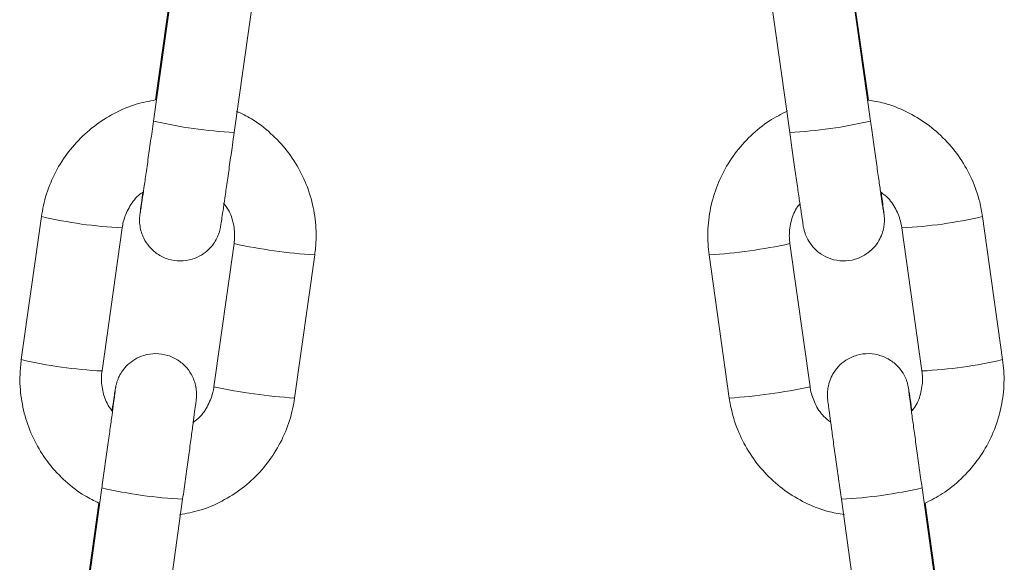
# Model space of a CAD drawing. Units: millimetres. Extents: x -1.4 to 9.9, y 0.3 to 14.9.
# Drawn here: x 7.7 to 7.8, y 10.6 to 10.7 of the extents above; entities that cross this region are included whole.
import ezdxf

# ---------------------------------------------------------------- set-up
doc = ezdxf.new("R2010")
doc.units = ezdxf.units.MM
doc.header["$MEASUREMENT"] = 0
doc.layers.get('0').update_dxf_attribs({"lineweight": 13})

# ---------------------------------------------------------------- blocks, each defined once
blk = doc.blocks.new('SIDE')
at = {"color": 7, "linetype": 'Continuous', "lineweight": 5, "ltscale": 30}
for p, q in [((7.712069118198457, 10.69308459689678), (7.710538214087848, 10.68219644256179)), ((7.76508141429602, 10.68219644256179), (7.763550510185524, 10.69308459689678)), ((7.711845740176301, 10.69193493965955), (7.710702783189532, 10.68380595758676)), ((7.716677823738706, 10.6813331967478), (7.718208727849316, 10.69222135108279)), ((7.757410900534666, 10.6922213510828), (7.758941804645161, 10.6813331967478)), ((7.764918647510768, 10.68379313908341), (7.763775691684629, 10.69192211290214)), ((7.702013341711023, 10.6749328433979), (7.700482437600414, 10.66404468906291)), ((7.775137190783454, 10.66404468906291), (7.773606286672958, 10.6749328433979)), ((7.706622047251273, 10.66318144324892), (7.708152951361768, 10.67406959758392)), ((7.767466677022099, 10.67406959758392), (7.768997581132709, 10.66318144324892)), ((7.716669309128321, 10.67287398808705), (7.715138405017825, 10.66198583375206)), ((7.760481223366156, 10.66198583375206), (7.758950319255547, 10.67287398808705)), ((7.72127801466857, 10.66112258793807), (7.72280891877918, 10.67201074227307)), ((7.752810709604688, 10.67201074227307), (7.754341613715297, 10.66112258793807)), ((7.706613532640773, 10.65428317417572), (7.705082628530278, 10.64339501984072)), ((7.770536999853704, 10.64339501984072), (7.769006095743094, 10.65428317417572)), ((7.711222238181136, 10.64253177402674), (7.712753142291632, 10.65341992836174)), ((7.762866486092236, 10.65341992836174), (7.764397390202845, 10.64253177402674)), ((7.706390154618617, 10.65313351693848), (7.705247197631849, 10.64500453486569)), ((7.770374233068452, 10.64499171636234), (7.769231277242199, 10.65312069018108))]:
    blk.add_line(p, q, dxfattribs=at)
at = {"color": 7, "linetype": 'Continuous', "lineweight": 5, "ltscale": 900}
for centre, radius, start, end in [((7.718501176578599, 10.71656612136795), 0.03528007359498975, 256.9555393541397, 267.0375065781423), ((7.757118451805269, 10.71656612136804), 0.03528007359507693, 272.9624934218504, 283.0444606458278), ((7.709880743498871, 10.70863978583147), 0.03461296117228519, 256.8620378515544, 267.1387928163446), ((7.765731417934973, 10.70868937059386), 0.0346628572053107, 272.8694430331815, 283.1313652779294), ((7.725311022099532, 10.71208646768488), 0.04015380074726559, 257.5718019323184, 266.4274051946929), ((7.750318029822012, 10.71202352053846), 0.04009030081377312, 273.5647492694504, 282.4344071175147), ((7.708348493602358, 10.69774025824088), 0.03460153492625243, 256.8599200747801, 267.1400784243734), ((7.767260610321188, 10.69781514366079), 0.03467685284922872, 272.8711157463397, 283.1288857541738), ((7.723778209050039, 10.70118671586323), 0.04014206420139074, 257.570900207332, 266.4290982918031), ((7.751846681564103, 10.70114927315355), 0.04010436654253621, 273.5667300797144, 282.4332714208558), ((7.714567550062185, 10.68859380378045), 0.03522048267145455, 256.9480280572245, 267.0470892329323), ((7.761058526767357, 10.68855363181065), 0.0351798919887488, 272.9457922384155, 283.0565165314507)]:
    blk.add_arc(centre, radius, start, end, dxfattribs=at)
at = {"color": 7, "linetype": 'Continuous', "lineweight": 5, "ltscale": 30}
for points, knots in [([(7.710702783189532, 10.68380595758676), (7.71020724258247, 10.68371193425568), (7.709113917410292, 10.68350448793711), (7.707524945006554, 10.682816429065), (7.705980904300901, 10.68183849065501), (7.704632205498257, 10.68059999012868), (7.703516074732221, 10.67914945953022), (7.702671652556234, 10.67752722180079), (7.702205773793281, 10.67609298882999), (7.702059882454279, 10.67521343086585), (7.702013341711023, 10.6749328433979)], [0, 0, 0, 0, 0.1136012727780014, 0.2506416817453452, 0.3876810362789325, 0.5247182069153835, 0.6617523239158669, 0.7987828816690777, 0.9358097998754302, 1, 1, 1, 1]), ([(7.773606286672958, 10.6749328433979), (7.773541545509289, 10.67530566708606), (7.773372965668983, 10.67627646455426), (7.77283555502143, 10.67778591947503), (7.771949051819917, 10.67938463590036), (7.77079454094806, 10.68080457065043), (7.769413656514899, 10.68200724950696), (7.767843635075252, 10.68294120844419), (7.766327219247188, 10.68355942408895), (7.765322918984253, 10.68372606099095), (7.764918647510768, 10.68379313908341)], [0, 0, 0, 0, 0.0853866905807022, 0.222338831105973, 0.3593957877704746, 0.4964545783170294, 0.6335160245711188, 0.7705808898966509, 0.9076495296408205, 1, 1, 1, 1]), ([(7.72280891877918, 10.67201074227306), (7.722849495262864, 10.67238696390874), (7.722955152826358, 10.6733666116689), (7.722854806450897, 10.67496570795731), (7.722443489661401, 10.67674680139286), (7.721725274249167, 10.67842993284072), (7.720729448629214, 10.67996640915177), (7.719478124108065, 10.68129736977418), (7.718172806250806, 10.68232114786613), (7.717233425520163, 10.68276658363629), (7.716843617638261, 10.68295142282702)], [0, 0, 0, 0, 0.08497480685452753, 0.2212668579149656, 0.3576621602220931, 0.4940572291330235, 0.6304531076645339, 0.7668510036577225, 0.9032518834540808, 1, 1, 1, 1]), ([(7.758773951014433, 10.6829660721255), (7.758303788951963, 10.68272959243468), (7.757290056760127, 10.68221971064187), (7.755934422502861, 10.6811079787329), (7.754720187592426, 10.67974195221274), (7.753765241821299, 10.67817987617473), (7.753092414059466, 10.67647794935993), (7.752728081830611, 10.6746859060889), (7.752675771534115, 10.67317890816206), (7.752778074593294, 10.67229326526272), (7.752810709604688, 10.67201074227306)], [0, 0, 0, 0, 0.1179536669249077, 0.2543238573744522, 0.3906913098876598, 0.5270553694937392, 0.6634157863458721, 0.7997727463385046, 0.9361268493701065, 1, 1, 1, 1]), ([(7.710538214087848, 10.68219644256179), (7.710501179373438, 10.6819332997599), (7.710393421273608, 10.68116764600095), (7.710217539353522, 10.6799251016926), (7.710022373554153, 10.67855537320814), (7.709849198086687, 10.67735058939187), (7.709706547148954, 10.67636865234248), (7.709602871489807, 10.6756712682428), (7.709554907469879, 10.6753535994862), (7.709532900334835, 10.67522643872111), (7.709536844015389, 10.67524742424436), (7.709537098758148, 10.67524877980799)], [0, 0, 0, 0, 0.07625757923478187, 0.221882953938413, 0.36765550063137, 0.5133290517392378, 0.6587799785439247, 0.8036584634671649, 0.9283610785714581, 0.9953724710430207, 0.9999999999999999, 0.9999999999999999, 0.9999999999999999, 0.9999999999999999]), ([(7.766081991911534, 10.67525212635923), (7.766082100934256, 10.67525151820813), (7.766082601032764, 10.67524872855416), (7.766057714642926, 10.67540103784924), (7.766001667001575, 10.67577105486414), (7.765898978481943, 10.6764655128735), (7.765756087228539, 10.67744984343043), (7.765581786460103, 10.67866357139886), (7.765385431012788, 10.68004243778409), (7.765214674822829, 10.68124945060961), (7.765112659546872, 10.68197440380929), (7.76508141429602, 10.68219644256179)], [0, 0, 0, 0, 0.02204300190035046, 0.1011136012245146, 0.2173564006931789, 0.3554374094168998, 0.4992021704498996, 0.6443537932457882, 0.7899269831608183, 0.9356588113387884, 1, 1, 1, 1]), ([(7.709727064268264, 10.6767815196323), (7.7097201934628, 10.6767310809708), (7.70966455495855, 10.6763226380722), (7.709592613004503, 10.67578084126251), (7.709531200952625, 10.67530806621728), (7.70950549274815, 10.675091711842), (7.709493889125866, 10.67498456010903), (7.709482522599075, 10.67484648268263), (7.70947355550507, 10.67458919579604), (7.709510351875025, 10.67403452683032), (7.709733833567185, 10.67332703629651), (7.710203757304981, 10.67261035202332), (7.710831561916308, 10.67204626832032), (7.711644474845599, 10.67165116255444), (7.712569341634349, 10.67150955873996), (7.713446828997832, 10.67164022007088), (7.714171486190281, 10.67196373150172), (7.71471416473824, 10.67237946538743), (7.715100417713558, 10.67282592647187), (7.715354897037315, 10.67325266798466), (7.715501992993978, 10.67360670870528), (7.715575676935401, 10.67385615505047), (7.715606848447493, 10.67398781106884), (7.715624457209543, 10.67407185944671), (7.715642118772195, 10.67416589322249), (7.715668198088935, 10.67432105841536), (7.715720370913147, 10.67465703625721), (7.715824620569748, 10.67535844652019), (7.715963977788448, 10.67631506072362), (7.71613588768551, 10.67750971256732), (7.716330128575379, 10.67887158316258), (7.716514543012664, 10.68017329339741), (7.716631743645422, 10.68100585587943), (7.716677823738706, 10.6813331967478)], [0, 0, 0, 0, 0.008568478068313904, 0.06938594155459109, 0.1306217213652378, 0.1621969186211264, 0.1820112705791767, 0.1919985759314737, 0.1997528584331073, 0.2189027901712631, 0.2565457748844935, 0.2871265690666815, 0.3194654964433585, 0.3555880727432819, 0.3928248923190553, 0.4287965285395616, 0.4593438080472088, 0.4860487079605863, 0.5092955777571819, 0.5290196831423837, 0.5448318375948356, 0.555020657903783, 0.5611328697031688, 0.5669992668778914, 0.5763192777052758, 0.5989461160592864, 0.6590881152725259, 0.7172571230723229, 0.7786166172540956, 0.8394453173315144, 0.9001160351357136, 0.9607283483200364, 1, 1, 1, 1]), ([(7.758941804645161, 10.6813331967478), (7.758978968957678, 10.6810691338186), (7.759087113460652, 10.68030073660226), (7.759263674185974, 10.67905337095593), (7.759459886354222, 10.67767640347164), (7.759634273917669, 10.67646281229438), (7.759779816141901, 10.67546235651857), (7.759889664216445, 10.67471876043514), (7.759952950032499, 10.67431486198879), (7.759976098608973, 10.67416929977075), (7.760007927047951, 10.67400817214713), (7.760048020400092, 10.67383908445908), (7.76013529177672, 10.67355392027826), (7.76032730652085, 10.67312206977424), (7.760704615184551, 10.67256959009958), (7.761303317137305, 10.6720430042065), (7.762090117629697, 10.67166274208967), (7.762982106794681, 10.67150986382052), (7.763909374418432, 10.67163181166181), (7.764714719539739, 10.67200139689811), (7.765319705828944, 10.67251283796523), (7.765724855904665, 10.67306210886156), (7.765971592024499, 10.6735973189018), (7.766097513052983, 10.6740767994971), (7.76614065427637, 10.67445631396193), (7.766142534825264, 10.67471475280777), (7.766136234076185, 10.67484887363688), (7.766129999230799, 10.67493437827103), (7.766121013366075, 10.67503002744375), (7.766103231488415, 10.67518726370558), (7.766058899895285, 10.67553825216589), (7.765984185806616, 10.67610502987369), (7.765916693810055, 10.67660259578627), (7.76589267887087, 10.67677963922542)], [0, 0, 0, 0, 0.03171524561532071, 0.09228825310848976, 0.1529514552662733, 0.2136479290447871, 0.274418080031363, 0.3353712381610904, 0.3969520970460221, 0.4297406305859195, 0.4392305506128892, 0.4460400153872345, 0.4576071424545553, 0.4753844102744909, 0.5024336795417508, 0.5364195487691614, 0.5688960371101776, 0.6050803390674528, 0.6423595435461237, 0.6782960439419126, 0.7088268551459221, 0.7355202814863365, 0.7587531694580706, 0.7784571601762074, 0.7942382514553544, 0.8043537061968785, 0.8104509607201653, 0.8163367343057931, 0.8257182652944004, 0.8486008581042974, 0.9096339132958502, 0.9678460232760647, 1, 1, 1, 1]), ([(7.708152951361768, 10.67406959758392), (7.708179416635431, 10.67422227955166), (7.708272120466432, 10.67475710127832), (7.708641111068374, 10.67561975655148), (7.709187632752815, 10.6764075216607), (7.70963915697908, 10.67672251175633), (7.709770939269475, 10.67681444506545)], [0, 0, 0, 0, 0.1419251568944866, 0.4971422532231975, 0.853235459411214, 1, 1, 1, 1]), ([(7.76589267887087, 10.67677963922542), (7.766075870212063, 10.67663642884908), (7.766566378454655, 10.67625297257025), (7.767099768419513, 10.67539550006561), (7.767382790477228, 10.67459794060363), (7.767453620443263, 10.67415183189591), (7.767466677022099, 10.67406959758392)], [0, 0, 0, 0, 0.2160024058089803, 0.5783622728254169, 0.9222765935733487, 1, 1, 1, 1]), ([(7.715872423694719, 10.67595956093696), (7.716020517287831, 10.67575654197239), (7.716398523147774, 10.67523834022766), (7.71668281197563, 10.67425030994192), (7.716734355327077, 10.67340517311136), (7.716679440299714, 10.67295672199984), (7.716669309128321, 10.67287398808705)], [0, 0, 0, 0, 0.229409580726215, 0.5855632514226833, 0.9235413338620435, 0.9999999999999999, 0.9999999999999999, 0.9999999999999999, 0.9999999999999999]), ([(7.758950319255547, 10.67287398808705), (7.758933639159892, 10.67302805505809), (7.758875210378648, 10.67356773693593), (7.758993009550323, 10.67449795572008), (7.75929158553609, 10.67538946975953), (7.75962552765148, 10.67580272248214), (7.759714580440033, 10.67591292513587)], [0, 0, 0, 0, 0.1444102357312171, 0.5058552567954726, 0.8682257634438932, 1, 1, 1, 1]), ([(7.700482437600414, 10.66404468906291), (7.700441861065798, 10.66366846733904), (7.700336203369631, 10.66268881934924), (7.700436551206195, 10.6610897255893), (7.700847861997687, 10.65930862177454), (7.701566099733469, 10.6576255289563), (7.702561842058145, 10.65608890850711), (7.703813477443674, 10.65475848581956), (7.705100641727228, 10.65374634549989), (7.706020052526384, 10.65330940438737), (7.706390154618617, 10.65313351693848)], [0, 0, 0, 0, 0.08538865964910947, 0.22234449387421, 0.3594040822105352, 0.4964634360139669, 0.6335236033810702, 0.7705857980354813, 0.9076509910250882, 1, 1, 1, 1]), ([(7.712753142291632, 10.65341992836174), (7.712790306045832, 10.65368450398376), (7.712898447297363, 10.65445438150463), (7.71307499563423, 10.6557184235744), (7.713271148255131, 10.65713199028234), (7.713445505465216, 10.65839893907601), (7.713590623673014, 10.65946493897987), (7.713700809028893, 10.66028887536458), (7.713759882755113, 10.66074547942235), (7.713785895274242, 10.66096393832365), (7.713797464096871, 10.66107084939593), (7.713808834213097, 10.66120895164468), (7.713817800594057, 10.66146623360143), (7.713781004712956, 10.66202090594756), (7.713557522756247, 10.66272839465152), (7.713087599089164, 10.66344507941315), (7.712459794458738, 10.66400916298451), (7.711646881535245, 10.66440426879067), (7.710722014744789, 10.66454587259331), (7.709844527381875, 10.66441521126677), (7.709119870188744, 10.66409169983075), (7.708577191642718, 10.66367596595892), (7.708190938661716, 10.66322950483294), (7.707936459354443, 10.66280276344059), (7.707789363355033, 10.66244872240731), (7.707715679503195, 10.66219927671697), (7.707684507807841, 10.66206761935944), (7.70766689973189, 10.66198357599503), (7.707649231867691, 10.66188949617553), (7.707623256491985, 10.66173509045957), (7.707569970029368, 10.66139097546947), (7.707485964241215, 10.66082803359988), (7.707413115524474, 10.66032684450335), (7.70738663831051, 10.66014468493291)], [0, 0, 0, 0, 0.03118338467028717, 0.09073922494596, 0.1503803002664702, 0.2100472384500539, 0.2697716682096772, 0.3296321818601826, 0.389904429716775, 0.4209827979683528, 0.4404853753181833, 0.4503155325477169, 0.4579478030655997, 0.4767964147062221, 0.5138470950719513, 0.5439467069704428, 0.575776788212064, 0.6113309834668781, 0.6479818896168846, 0.6833875198021933, 0.7134541443723554, 0.7397388483728619, 0.7626199336240157, 0.7820336844115591, 0.7975970379811458, 0.8076255393723579, 0.8136415768207677, 0.8194156674853127, 0.828589029927233, 0.8508598397987276, 0.9100555174633308, 0.9673092483135277, 0.9999999999999999, 0.9999999999999999, 0.9999999999999999, 0.9999999999999999]), ([(7.768233319948223, 10.66014250620017), (7.768213032961086, 10.66028224720462), (7.76814303963161, 10.66076437587716), (7.768059544351246, 10.66132716184808), (7.767994766073372, 10.66174190888231), (7.767971810862406, 10.66188606554096), (7.767939972545179, 10.66204726496926), (7.767899880316378, 10.66221634449158), (7.767812608443393, 10.66250151228015), (7.767620593950625, 10.66293336095702), (7.767243285170281, 10.66348584148), (7.766644583260273, 10.66401242706179), (7.765857782755944, 10.66439268926638), (7.764965793594371, 10.66454556750956), (7.764038525969596, 10.66442361967604), (7.763233180848744, 10.66405403443635), (7.762628194558857, 10.66354259337429), (7.762223044485182, 10.6629933224638), (7.761976308359209, 10.66245811246609), (7.761850387348574, 10.66197863174754), (7.761807246079144, 10.66159911760199), (7.761805365626202, 10.66134067808984), (7.761811666178261, 10.66120655862843), (7.761817901768296, 10.66112104882667), (7.761826880742348, 10.66102544746879), (7.761844777146194, 10.66086741650371), (7.761887884309914, 10.66052492442468), (7.761982071821905, 10.65981368195394), (7.762112296207789, 10.65885140125485), (7.76227671021698, 10.65765206819029), (7.762465587535445, 10.65628689208909), (7.762665365872209, 10.65485270263285), (7.762801516518181, 10.65388276961205), (7.762866486092236, 10.65341992836174)], [0, 0, 0, 0, 0.02445214065265174, 0.08436377110836214, 0.1448923765795819, 0.1771206411175098, 0.1864484036019209, 0.1931415126988028, 0.2045109882691956, 0.2219844897712153, 0.248571558828269, 0.281976699765083, 0.3138982511282555, 0.3494642594152674, 0.3861064612459802, 0.4214289022424219, 0.4514380229261312, 0.4776753294673279, 0.5005112290546644, 0.5198785308751005, 0.5353899651947515, 0.5453325736659362, 0.551325642294405, 0.5571108436330722, 0.56633206916009, 0.588823659200042, 0.6488138214888122, 0.7060312410318507, 0.7663855755066162, 0.8262327022030528, 0.8859275394525896, 0.9455658904952584, 1, 1, 1, 1]), ([(7.769231277242199, 10.65312069018108), (7.76968174848119, 10.65334767340126), (7.770675559272746, 10.65384843428054), (7.772013263867422, 10.65494780118967), (7.773227770140153, 10.65631338572234), (7.774182643200589, 10.6578755801895), (7.77485549045187, 10.65957747526043), (7.775219817431008, 10.66136952708212), (7.775272128970101, 10.66287652298494), (7.775169825822928, 10.66376216602755), (7.775137190783454, 10.66404468906291)], [0, 0, 0, 0, 0.1136174396050929, 0.2506580394460866, 0.3876958878907851, 0.5247303267484695, 0.6617611049440599, 0.7987884092859099, 0.9358128426216172, 1, 1, 1, 1]), ([(7.70741893268476, 10.66009587039909), (7.707270839091763, 10.66029888936363), (7.706892833231819, 10.66081709110833), (7.706608544403963, 10.66180512139405), (7.706557001052516, 10.66265025822461), (7.706611916079879, 10.66309870933613), (7.706622047251273, 10.66318144324892)], [0, 0, 0, 0, 0.2294095807040476, 0.5855632514105242, 0.9235413338593556, 0.9999999999999999, 0.9999999999999999, 0.9999999999999999, 0.9999999999999999]), ([(7.768997581132709, 10.66318144324892), (7.769014261228364, 10.66302737627788), (7.769072690009494, 10.66248769440004), (7.768954890837819, 10.66155747561589), (7.768656314852166, 10.66066596157647), (7.768322372736776, 10.66025270885387), (7.768233319948223, 10.66014250620017)], [0, 0, 0, 0, 0.1444102357349446, 0.505855256808756, 0.8682257634666807, 0.9999999999999999, 0.9999999999999999, 0.9999999999999999, 0.9999999999999999]), ([(7.707625915271734, 10.66166920248761), (7.707625996749385, 10.66167003976368), (7.707627368999994, 10.66168414121584), (7.707616626478995, 10.66158602536666), (7.707583013892446, 10.66132339954063), (7.707507128858225, 10.66074637168921), (7.707388117937313, 10.65986511829927), (7.707232650703787, 10.65872871451001), (7.707049693235405, 10.65740422732927), (7.706851217132595, 10.65597807751652), (7.706702572846922, 10.65491664331971), (7.706624499319929, 10.65436119570237), (7.706613532640773, 10.65428317417572)], [0, 0, 0, 0, 0.003811240382817294, 0.064189131301816, 0.1626654774011662, 0.290113716017754, 0.4269441553162476, 0.5660100288488389, 0.705691529652802, 0.845589725479374, 0.9783106003635733, 1, 1, 1, 1]), ([(7.715138405017825, 10.66198583375206), (7.715111939744162, 10.66183315178432), (7.715019235913161, 10.66129833005765), (7.714650245311219, 10.66043567478449), (7.714103723626778, 10.65964790967525), (7.713652199400514, 10.6593329195796), (7.713520417110004, 10.65924098627048)], [0, 0, 0, 0, 0.1419251568906986, 0.4971422532099083, 0.8532354593884943, 1, 1, 1, 1]), ([(7.7620552215175, 10.6592757921105), (7.761872030176193, 10.65941900248685), (7.7613815219336, 10.6598024587657), (7.760848131968743, 10.66065993127036), (7.760565109911028, 10.66145749073233), (7.760494279944993, 10.66190359944007), (7.760481223366156, 10.66198583375206)], [0, 0, 0, 0, 0.2160024058308237, 0.5783622728369101, 0.922276593575012, 1, 1, 1, 1]), ([(7.769006095743094, 10.65428317417572), (7.76896906044604, 10.65454683504615), (7.768861298238363, 10.65531401337851), (7.768685402228385, 10.65657339381472), (7.768490167754322, 10.65798030865622), (7.768316966426625, 10.6592389861005), (7.768173819897385, 10.6602900217646), (7.7680660709606, 10.66109735012025), (7.768013749389553, 10.66149714367714), (7.767993123314483, 10.66167650428947), (7.767995068028569, 10.66165561284294), (7.767995584305851, 10.66165006663991)], [0, 0, 0, 0, 0.07322340989369892, 0.2130593493044399, 0.3530469007634382, 0.4929586599132134, 0.6327015977869129, 0.7720337126284993, 0.9100740259971687, 0.9761267029411952, 1, 1, 1, 1]), ([(7.71252482710932, 10.65223515686627), (7.713041914213278, 10.6523328818208), (7.714156903982399, 10.65254360516635), (7.715766520993071, 10.6532386081618), (7.717310422706447, 10.65421704628084), (7.718659158752104, 10.65545541290986), (7.719775279535526, 10.65690597939854), (7.720619704400434, 10.65852820746045), (7.721085582526854, 10.65996244271964), (7.72123147391099, 10.6608420005218), (7.72127801466857, 10.66112258793807)], [0, 0, 0, 0, 0.1179375433570495, 0.254307549405995, 0.3906765061794808, 0.5270432897394741, 0.6634070346019258, 0.7997672376289588, 0.9361238189138265, 1, 1, 1, 1]), ([(7.754341613715297, 10.66112258793807), (7.754406354903637, 10.66074976434872), (7.754574934808289, 10.65977896713782), (7.755112344748369, 10.65826950938402), (7.755998850853672, 10.65667080458824), (7.757153350917889, 10.65525082655415), (7.758534275678045, 10.65404830920576), (7.760104146611894, 10.65311374749883), (7.76164122170897, 10.652489347881), (7.7626670606343, 10.65232004894051), (7.76309274288397, 10.65224979663085)], [0, 0, 0, 0, 0.08497284836863896, 0.2212612252980202, 0.3576539103560525, 0.4940484204078739, 0.6304455732958673, 0.766846128684153, 0.9032504401976577, 1, 1, 1, 1])]:
    blk.add_open_spline(points, degree=3, knots=knots, dxfattribs=at)

msp = doc.modelspace()

# ---------------------------------------------------------------- block references
msp.add_blockref('SIDE', (0, 0))

doc.saveas('drawing.dxf')
